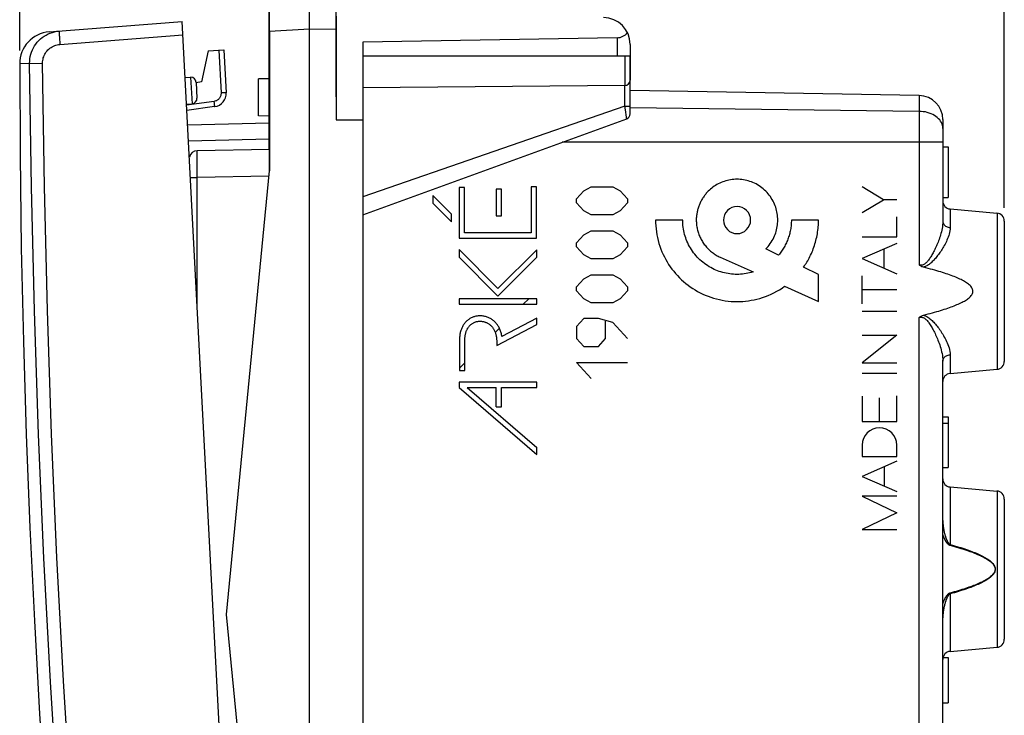
# Model space of a CAD drawing. Units: millimetres. Extents: x -71 to 37, y -24 to 47.
# Drawn here: x -71 to -34, y -4 to 22 of the extents above; entities that cross this region are included whole.
import ezdxf

# ---------------------------------------------------------------- set-up
doc = ezdxf.new("R2010")
doc.units = ezdxf.units.MM
doc.header["$LTSCALE"] = 16.335
doc.layers.get('0').update_dxf_attribs({"linetype": 'CONTINUOUS'})
for name, color, linetype in [('ASSI', 7, 'CONTINUOUS'), ('DRAFT', 7, 'CONTINUOUS'), ('INCISIONI_LASER', 7, 'CONTINUOUS'), ('RACCORDO', 7, 'CONTINUOUS'), ('SUPERFICI', 7, 'CONTINUOUS')]:
    doc.layers.add(name, color=color, linetype=linetype)
doc.styles.get("Standard").update_dxf_attribs({"font": 'txt', "width": 0.8})
doc.dimstyles.new('DIMSTYLE_1', dxfattribs={"dimtxt": 3, "dimasz": 3, "dimexe": 1.5, "dimexo": 0.5, "dimgap": 0.75, "dimtad": 1, "dimdec": 1, "dimtxsty": 'STANDARD', "dimblk": '_FILLED', "dimblk1": '_FILLED', "dimblk2": '_FILLED', "dimcen": 0.09, "dimazin": 2, "dimtfac": 1, "dimtdec": 1, "dimtofl": 0, "dimtmove": 0, "dimatfit": 3, "dimldrblk": '_FILLED', "dimfxl": 1, "dimtolj": 1, "dimarcsym": 0})
doc.dimstyles.new('DIMSTYLE_2', dxfattribs={"dimtxt": 3, "dimasz": 3, "dimexe": 1.5, "dimexo": 0.5, "dimgap": 0.75, "dimtad": 1, "dimtxsty": 'STANDARD', "dimblk": '_FILLED', "dimblk1": '_FILLED', "dimblk2": '_FILLED', "dimcen": 0.09, "dimazin": 2, "dimtfac": 1, "dimtofl": 0, "dimtmove": 0, "dimatfit": 3, "dimldrblk": '_FILLED', "dimfxl": 1, "dimtolj": 1, "dimarcsym": 0})

# ---------------------------------------------------------------- blocks, each defined once
blk = doc.blocks.new('_FILLED')
at = {"color": 0, "linetype": 'BYBLOCK'}
blk.add_solid([(0, 0), (-1, 0.317), (-1, -0.317)], dxfattribs=at)
blk = doc.blocks.new('*D0')
at = {"color": 7, "linetype": 'CONTINUOUS'}
for p, q in [((-70.779, 21.266), (-70.779, 44.571)), ((-33.942, 15.383), (-33.942, 44.571)), ((-70.779, 43.071), (-52.361, 43.071)), ((-33.942, 43.071), (-52.361, 43.071))]:
    blk.add_line(p, q, dxfattribs=at)
at = {"color": 7, "linetype": 'CONTINUOUS', "xscale": 3, "yscale": 3, "zscale": 3, "rotation": 180}
blk.add_blockref('_FILLED', (-70.779, 43.071), dxfattribs=at)
at = {"color": 7, "linetype": 'CONTINUOUS', "xscale": 3, "yscale": 3, "zscale": 3}
blk.add_blockref('_FILLED', (-33.942, 43.071), dxfattribs=at)
at = {"color": 7, "linetype": 'CONTINUOUS', "insert": (-52.361, 46.821), "char_height": 3, "width": 12.85714, "attachment_point": 2, "line_spacing_factor": 0.9}
blk.add_mtext('{\\ftxt;\\W0.0001;\\H0.0001;\\~}{\\ftxt;\\W2.8571428571;\\H3.0; }{\\ftxt;\\W0.0001;\\H0.0001;\\~}', dxfattribs=at)
blk = doc.blocks.new('*D1')
at = {"color": 7, "linetype": 'CONTINUOUS'}
for p, q in [((-58.939, 19.528), (-58.939, 36.571)), ((-33.942, 15.383), (-33.942, 36.571)), ((-58.939, 35.071), (-46.44, 35.071)), ((-33.942, 35.071), (-46.44, 35.071))]:
    blk.add_line(p, q, dxfattribs=at)
at = {"color": 7, "linetype": 'CONTINUOUS', "xscale": 3, "yscale": 3, "zscale": 3, "rotation": 180}
blk.add_blockref('_FILLED', (-58.939, 35.071), dxfattribs=at)
at = {"color": 7, "linetype": 'CONTINUOUS', "xscale": 3, "yscale": 3, "zscale": 3}
blk.add_blockref('_FILLED', (-33.942, 35.071), dxfattribs=at)
at = {"color": 7, "linetype": 'CONTINUOUS', "insert": (-46.44, 38.821), "char_height": 3, "width": 6.75, "attachment_point": 2, "line_spacing_factor": 0.9}
blk.add_mtext('{\\ftxt;\\W0.0001;\\H0.0001;\\~}{\\ftxt;\\W1.5;\\H3.0; }{\\ftxt;\\W0.0001;\\H0.0001;\\~}', dxfattribs=at)

msp = doc.modelspace()

# ---------------------------------------------------------------- linework, layer by layer
at = {"color": 7, "linetype": 'CONTINUOUS'}
for p, q in [((-59.939, -24.341), (-59.939, 24.659)), ((-61.439, 21.98), (-61.439, 23.282)), ((-58.939, 22.553), (-58.939, 18.667)), ((-61.442, 17.559), (-61.442, 21.98)), ((-61.439, 16.759), (-61.439, 21.98)), ((-48.43, 21.743), (-57.939, 21.577)), ((-57.939, 21.577), (-57.939, -21.258)), ((-47.939, 21.495), (-47.939, 21.059)), ((-63.731, 21.254), (-63.14, 21.285)), ((-63.14, 21.285), (-63.057, 19.685)), ((-47.939, 21.059), (-57.939, 21.059)), ((-48.137, 19.953), (-57.939, 19.868)), ((-47.939, 18.899), (-47.939, 20.153)), ((-58.939, 18.667), (-57.939, 18.676)), ((-57.939, 15.119), (-48.07, 18.711)), ((-63.037, 0.159), (-61.439, 16.759)), ((-51.938, 11.77), (-51.736, 11.971)), ((-52.988, 10.719), (-52.833, 10.874)), ((-54.326, 9.381), (-54.125, 9.583)), ((-61.439, -16.441), (-63.037, 0.159))]:
    msp.add_line(p, q, dxfattribs=at)
at = {"color": 250, "linetype": 'CONTINUOUS'}
for p, q in [((-59.939, 22.059), (-61.439, 21.98)), ((-58.939, 22.053), (-59.939, 22.059)), ((-48.43, 21.743), (-48.43, 21.059)), ((-63.33, 21.275), (-63.246, 19.675)), ((-48.137, 21.059), (-48.137, 19.953)), ((-47.939, 21.059), (-47.939, 20.153)), ((-48.135, 19.176), (-48.135, 19.953)), ((-63.057, 19.685), (-63.246, 19.675)), ((-48.135, 19.176), (-57.939, 15.789)), ((-48.117, 19.043), (-48.135, 19.176)), ((-48.135, 19.176), (-47.939, 19.176)), ((-48.079, 18.772), (-48.117, 19.043)), ((-48.074, 18.736), (-48.079, 18.772)), ((-48.07, 18.711), (-48.071, 18.719)), ((-64.146, 17.413), (-64.145, 17.456)), ((-64.146, 17.359), (-64.146, 17.413)), ((-64.146, 17.294), (-64.146, 17.359)), ((-64.145, 17.456), (-64.145, 17.478)), ((-61.439, 17.559), (-64.144, 17.512)), ((-64.146, 17.192), (-64.146, 17.294)), ((-64.146, 17.075), (-64.146, 17.192)), ((-64.146, 16.946), (-64.146, 17.075)), ((-64.145, 16.807), (-64.146, 16.946)), ((-64.145, 16.661), (-64.145, 16.807)), ((-64.144, 16.512), (-64.145, 16.661)), ((-64.392, 16.512), (-64.144, 16.512)), ((-61.458, 16.559), (-64.144, 16.512)), ((-64.144, 11.771), (-64.144, 16.512)), ((-55.32, 15.842), (-55.32, 15.557)), ((-54.62, 15.142), (-55.32, 15.842)), ((-54.338, 16.134), (-54.338, 14.238)), ((-54.136, 16.134), (-54.338, 16.134)), ((-54.136, 14.44), (-54.136, 16.134)), ((-52.956, 16.079), (-52.956, 15.079)), ((-52.756, 16.079), (-52.956, 16.079)), ((-52.756, 15.079), (-52.756, 16.079)), ((-51.643, 16.159), (-51.643, 14.44)), ((-51.442, 16.159), (-51.643, 16.159)), ((-51.442, 14.238), (-51.442, 16.159)), ((-49.943, 15.711), (-49.671, 16.01)), ((-49.671, 16.01), (-49.4, 16.159)), ((-49.4, 16.159), (-48.586, 16.159)), ((-48.586, 16.159), (-48.315, 16.01)), ((-48.315, 16.01), (-48.043, 15.711)), ((-55.32, 15.557), (-54.62, 14.857)), ((-49.943, 15.562), (-49.943, 15.711)), ((-49.671, 15.263), (-49.943, 15.562)), ((-48.043, 15.562), (-48.315, 15.263)), ((-48.043, 15.711), (-48.043, 15.562)), ((-54.62, 14.857), (-54.62, 15.142)), ((-49.4, 15.114), (-49.671, 15.263)), ((-48.586, 15.114), (-49.4, 15.114)), ((-48.315, 15.263), (-48.586, 15.114)), ((-52.956, 15.079), (-52.756, 15.079)), ((-45.975, 14.921), (-46.991, 14.921)), ((-40.892, 14.921), (-41.909, 14.921)), ((-51.643, 14.44), (-54.136, 14.44)), ((-49.943, 14.069), (-49.671, 14.368)), ((-49.671, 14.368), (-49.4, 14.517)), ((-49.4, 14.517), (-48.586, 14.517)), ((-48.586, 14.517), (-48.315, 14.368)), ((-48.315, 14.368), (-48.043, 14.069)), ((-54.338, 14.238), (-51.442, 14.238)), ((-49.943, 13.92), (-49.943, 14.069)), ((-48.043, 14.069), (-48.043, 13.92)), ((-54.342, 13.817), (-54.342, 13.532)), ((-52.886, 12.361), (-54.342, 13.817)), ((-51.434, 13.813), (-52.886, 12.361)), ((-51.434, 13.528), (-51.434, 13.813)), ((-49.671, 13.621), (-49.943, 13.92)), ((-48.043, 13.92), (-48.315, 13.621)), ((-42.388, 13.61), (-42.866, 13.84)), ((-54.342, 13.532), (-52.886, 12.076)), ((-52.886, 12.076), (-51.434, 13.528)), ((-49.4, 13.472), (-49.671, 13.621)), ((-48.586, 13.472), (-49.4, 13.472)), ((-48.315, 13.621), (-48.586, 13.472)), ((-44.569, 13.531), (-43.343, 12.978)), ((-40.892, 12.888), (-41.453, 13.158)), ((-49.943, 12.427), (-49.671, 12.725)), ((-49.671, 12.725), (-49.4, 12.875)), ((-49.4, 12.875), (-48.586, 12.875)), ((-48.586, 12.875), (-48.315, 12.725)), ((-48.315, 12.725), (-48.043, 12.427)), ((-40.892, 11.871), (-40.892, 12.888)), ((-49.943, 12.278), (-49.943, 12.427)), ((-49.671, 11.979), (-49.943, 12.278)), ((-48.043, 12.278), (-48.315, 11.979)), ((-48.043, 12.427), (-48.043, 12.278)), ((-42.162, 12.444), (-40.892, 11.871)), ((-54.336, 11.971), (-54.336, 11.77)), ((-51.434, 11.971), (-54.336, 11.971)), ((-51.434, 11.77), (-51.434, 11.971)), ((-49.4, 11.83), (-49.671, 11.979)), ((-48.586, 11.83), (-49.4, 11.83)), ((-48.315, 11.979), (-48.586, 11.83)), ((-54.336, 11.77), (-51.434, 11.77)), ((-51.434, 11.245), (-52.742, 10.559)), ((-51.434, 11.017), (-51.434, 11.245)), ((-49.671, 11.233), (-49.943, 10.934)), ((-49.129, 11.233), (-49.671, 11.233)), ((-48.586, 11.083), (-49.129, 11.233)), ((-48.857, 10.486), (-48.857, 11.133)), ((-48.043, 10.486), (-48.586, 11.083)), ((-52.933, 10.231), (-51.434, 11.017)), ((-49.943, 10.934), (-49.943, 10.486)), ((-54.326, 10.436), (-54.326, 9.291)), ((-54.125, 9.291), (-54.125, 10.436)), ((-52.933, 10.397), (-52.933, 10.231)), ((-49.943, 10.486), (-49.671, 10.188)), ((-49.129, 10.188), (-48.857, 10.486)), ((-49.671, 10.188), (-49.129, 10.188)), ((-49.943, 9.59), (-48.043, 9.59)), ((-49.4, 8.993), (-49.943, 9.59)), ((-54.326, 9.291), (-54.125, 9.291)), ((-54.342, 8.859), (-54.342, 8.652)), ((-51.434, 8.859), (-54.342, 8.859)), ((-51.434, 8.658), (-51.434, 8.859)), ((-54.342, 8.652), (-51.434, 6.146)), ((-54.039, 8.658), (-51.434, 6.412)), ((-54.039, 8.658), (-52.956, 8.658)), ((-52.956, 7.937), (-52.956, 8.658)), ((-52.755, 7.937), (-52.755, 8.658)), ((-52.755, 8.658), (-51.434, 8.658)), ((-52.956, 7.937), (-52.755, 7.937)), ((-51.434, 6.146), (-51.434, 6.412))]:
    msp.add_line(p, q, dxfattribs=at)
at = {"color": 7, "linetype": 'CONTINUOUS'}
msp.add_lwpolyline([(-70.781, 20.766), (-70.765, 17.354), (-70.72, 13.867), (-70.643, 10.382), (-70.537, 6.897), (-70.4, 3.413), (-70.233, -0.069), (-70.035, -3.55), (-69.807, -7.029), (-69.549, -10.506), (-69.26, -13.981), (-68.941, -17.452), (-68.6, -20.841)], dxfattribs=at)
at = {"color": 250, "linetype": 'CONTINUOUS'}
for points in [[(-63.246, 19.675), (-63.246, 19.645), (-63.249, 19.616), (-63.254, 19.587), (-63.263, 19.559), (-63.274, 19.531), (-63.288, 19.505), (-63.305, 19.48), (-63.324, 19.457), (-63.345, 19.436), (-63.368, 19.418), (-63.393, 19.401), (-63.419, 19.387), (-63.446, 19.376), (-63.474, 19.368), (-63.504, 19.362)], [(-63.486, 19.164), (-63.485, 19.165), (-63.485, 19.171), (-63.484, 19.179), (-63.485, 19.191), (-63.486, 19.205), (-63.487, 19.222), (-63.489, 19.242), (-63.491, 19.263), (-63.494, 19.287), (-63.497, 19.311), (-63.5, 19.336), (-63.504, 19.362)], [(-48.071, 18.719), (-48.073, 18.73), (-48.074, 18.736)], [(-64.145, 17.478), (-64.145, 17.494), (-64.145, 17.501), (-64.144, 17.506), (-64.144, 17.509), (-64.144, 17.511), (-64.144, 17.512)], [(-42.866, 13.84), (-42.821, 13.887), (-42.778, 13.936), (-42.737, 13.987), (-42.698, 14.04), (-42.661, 14.094), (-42.627, 14.15), (-42.595, 14.208), (-42.565, 14.266), (-42.538, 14.326), (-42.515, 14.383), (-42.495, 14.441), (-42.477, 14.499), (-42.461, 14.558), (-42.448, 14.618), (-42.437, 14.678), (-42.428, 14.738), (-42.422, 14.799), (-42.418, 14.86), (-42.417, 14.921), (-42.418, 14.982), (-42.422, 15.043), (-42.428, 15.104), (-42.436, 15.164), (-42.447, 15.224), (-42.46, 15.284), (-42.476, 15.343), (-42.494, 15.401), (-42.514, 15.458), (-42.537, 15.515), (-42.563, 15.575), (-42.593, 15.633), (-42.624, 15.69), (-42.659, 15.746), (-42.695, 15.8), (-42.734, 15.853), (-42.775, 15.903), (-42.818, 15.952), (-42.863, 16), (-42.911, 16.045), (-42.96, 16.088), (-43.011, 16.129), (-43.063, 16.168), (-43.117, 16.204), (-43.173, 16.239), (-43.23, 16.27), (-43.288, 16.3), (-43.348, 16.327), (-43.405, 16.349), (-43.462, 16.369), (-43.52, 16.387), (-43.579, 16.403), (-43.639, 16.416), (-43.699, 16.427), (-43.759, 16.435), (-43.82, 16.442), (-43.881, 16.445), (-43.942, 16.446), (-44.003, 16.445), (-44.063, 16.441), (-44.124, 16.435), (-44.184, 16.427), (-44.244, 16.416), (-44.304, 16.402), (-44.363, 16.387), (-44.421, 16.369), (-44.479, 16.349), (-44.535, 16.327), (-44.589, 16.303), (-44.642, 16.277), (-44.693, 16.249), (-44.744, 16.22), (-44.793, 16.188), (-44.841, 16.154), (-44.888, 16.118), (-44.933, 16.081), (-44.977, 16.041), (-45.02, 16)], [(-45.02, 16), (-45.044, 15.974), (-45.068, 15.949), (-45.091, 15.922), (-45.113, 15.895), (-45.135, 15.868), (-45.156, 15.839), (-45.177, 15.811), (-45.197, 15.782), (-45.216, 15.752), (-45.235, 15.722), (-45.253, 15.691), (-45.27, 15.661), (-45.287, 15.629), (-45.303, 15.598), (-45.318, 15.566), (-45.333, 15.533), (-45.347, 15.501), (-45.36, 15.468), (-45.373, 15.435), (-45.384, 15.401), (-45.395, 15.368), (-45.406, 15.334), (-45.415, 15.3), (-45.424, 15.266), (-45.432, 15.231), (-45.439, 15.197), (-45.445, 15.163), (-45.451, 15.128), (-45.456, 15.094), (-45.459, 15.059), (-45.462, 15.025), (-45.465, 14.99), (-45.466, 14.956), (-45.466, 14.921)], [(-43.942, 15.43), (-44.04, 15.42), (-44.135, 15.391), (-44.223, 15.345), (-44.301, 15.281), (-44.364, 15.204), (-44.411, 15.117), (-44.44, 15.022), (-44.45, 14.921), (-44.44, 14.823), (-44.412, 14.728), (-44.365, 14.64), (-44.301, 14.562), (-44.224, 14.499), (-44.137, 14.452), (-44.042, 14.423), (-43.942, 14.413)], [(-43.942, 14.413), (-43.843, 14.423), (-43.748, 14.451), (-43.66, 14.498), (-43.582, 14.562), (-43.519, 14.639), (-43.472, 14.726), (-43.443, 14.821), (-43.433, 14.921), (-43.443, 15.02), (-43.472, 15.115), (-43.518, 15.203), (-43.582, 15.281), (-43.659, 15.344), (-43.746, 15.391), (-43.841, 15.42), (-43.942, 15.43)], [(-46.991, 14.921), (-46.989, 14.811), (-46.983, 14.701), (-46.973, 14.591), (-46.959, 14.481), (-46.941, 14.371), (-46.919, 14.263), (-46.893, 14.155), (-46.863, 14.048), (-46.829, 13.942), (-46.792, 13.837), (-46.751, 13.734), (-46.707, 13.636), (-46.661, 13.54), (-46.611, 13.446), (-46.557, 13.353), (-46.501, 13.262), (-46.441, 13.174), (-46.378, 13.087), (-46.312, 13.003), (-46.244, 12.921), (-46.172, 12.842), (-46.098, 12.765), (-46.021, 12.69), (-45.942, 12.619), (-45.86, 12.55), (-45.775, 12.484), (-45.689, 12.421), (-45.6, 12.362), (-45.51, 12.305), (-45.417, 12.251), (-45.323, 12.201), (-45.226, 12.154), (-45.129, 12.111), (-45.026, 12.07), (-44.921, 12.033), (-44.816, 11.999), (-44.709, 11.969), (-44.601, 11.944), (-44.493, 11.922), (-44.383, 11.904), (-44.273, 11.89), (-44.163, 11.88), (-44.052, 11.873), (-43.942, 11.871), (-43.834, 11.873), (-43.727, 11.879), (-43.62, 11.888), (-43.513, 11.901), (-43.407, 11.918), (-43.301, 11.939), (-43.197, 11.963), (-43.093, 11.991), (-42.99, 12.023), (-42.88, 12.061), (-42.771, 12.104), (-42.665, 12.151), (-42.559, 12.202), (-42.456, 12.257), (-42.356, 12.316), (-42.257, 12.378), (-42.162, 12.444)], [(-43.343, 12.978), (-43.408, 12.959), (-43.473, 12.942), (-43.539, 12.928), (-43.605, 12.916), (-43.672, 12.906), (-43.739, 12.898), (-43.806, 12.892), (-43.874, 12.889), (-43.942, 12.888), (-44.009, 12.889), (-44.077, 12.893), (-44.144, 12.898), (-44.212, 12.906), (-44.279, 12.916), (-44.345, 12.928), (-44.411, 12.943), (-44.477, 12.96), (-44.542, 12.978), (-44.607, 12.999), (-44.67, 13.023), (-44.733, 13.048), (-44.798, 13.077), (-44.862, 13.108), (-44.925, 13.141), (-44.987, 13.177), (-45.047, 13.215), (-45.106, 13.255), (-45.164, 13.297), (-45.22, 13.341), (-45.275, 13.386), (-45.328, 13.434), (-45.379, 13.484), (-45.429, 13.535), (-45.476, 13.588), (-45.522, 13.642), (-45.566, 13.699), (-45.608, 13.756), (-45.648, 13.815), (-45.685, 13.876), (-45.721, 13.937), (-45.754, 14), (-45.786, 14.065), (-45.814, 14.13), (-45.84, 14.193), (-45.863, 14.257), (-45.884, 14.321), (-45.903, 14.386), (-45.92, 14.452), (-45.934, 14.518), (-45.946, 14.585), (-45.957, 14.652), (-45.964, 14.719), (-45.97, 14.787), (-45.974, 14.854), (-45.975, 14.921)], [(-45.466, 14.921), (-45.466, 14.88), (-45.464, 14.838), (-45.461, 14.796), (-45.457, 14.754), (-45.452, 14.713), (-45.445, 14.671), (-45.438, 14.63), (-45.429, 14.588), (-45.419, 14.547), (-45.408, 14.506), (-45.396, 14.466), (-45.383, 14.426), (-45.369, 14.386), (-45.353, 14.346), (-45.337, 14.307), (-45.319, 14.268), (-45.301, 14.23), (-45.281, 14.193), (-45.26, 14.156), (-45.239, 14.119), (-45.216, 14.083), (-45.191, 14.047), (-45.166, 14.012), (-45.14, 13.978), (-45.112, 13.944), (-45.084, 13.911), (-45.055, 13.879), (-45.025, 13.848), (-44.994, 13.818), (-44.962, 13.788), (-44.929, 13.76), (-44.896, 13.732), (-44.862, 13.706), (-44.827, 13.68), (-44.792, 13.656), (-44.756, 13.632), (-44.719, 13.61), (-44.682, 13.588), (-44.644, 13.568), (-44.606, 13.548), (-44.568, 13.53)], [(-41.909, 14.921), (-41.909, 14.875), (-41.911, 14.829), (-41.913, 14.784), (-41.917, 14.738), (-41.921, 14.692), (-41.927, 14.646), (-41.934, 14.601), (-41.941, 14.555), (-41.95, 14.51), (-41.96, 14.466), (-41.971, 14.421), (-41.983, 14.377), (-41.996, 14.332), (-42.01, 14.288), (-42.025, 14.245), (-42.041, 14.202), (-42.058, 14.159), (-42.076, 14.116), (-42.095, 14.074), (-42.114, 14.032), (-42.135, 13.991), (-42.156, 13.95), (-42.179, 13.91), (-42.202, 13.87), (-42.226, 13.831), (-42.251, 13.792), (-42.277, 13.754), (-42.304, 13.717), (-42.331, 13.68), (-42.359, 13.645), (-42.388, 13.609)], [(-41.453, 13.158), (-41.42, 13.205), (-41.388, 13.253), (-41.357, 13.301), (-41.327, 13.35), (-41.298, 13.4), (-41.27, 13.45), (-41.243, 13.5), (-41.216, 13.552), (-41.188, 13.609), (-41.161, 13.668), (-41.135, 13.727), (-41.111, 13.787), (-41.088, 13.847), (-41.066, 13.908), (-41.045, 13.969), (-41.026, 14.031), (-41.007, 14.093), (-40.991, 14.156), (-40.975, 14.218), (-40.961, 14.282), (-40.948, 14.345), (-40.936, 14.409), (-40.926, 14.473), (-40.917, 14.537), (-40.909, 14.601), (-40.903, 14.665), (-40.898, 14.729), (-40.895, 14.793), (-40.893, 14.857), (-40.892, 14.921)], [(-52.742, 10.559), (-52.747, 10.594), (-52.753, 10.629), (-52.76, 10.664), (-52.769, 10.699), (-52.778, 10.733), (-52.789, 10.767), (-52.801, 10.8), (-52.814, 10.833), (-52.829, 10.866), (-52.843, 10.895), (-52.858, 10.923), (-52.875, 10.951), (-52.892, 10.978), (-52.91, 11.004), (-52.93, 11.03), (-52.95, 11.055), (-52.971, 11.079), (-52.993, 11.102), (-53.016, 11.124), (-53.04, 11.146), (-53.065, 11.166), (-53.09, 11.185), (-53.116, 11.204), (-53.143, 11.221), (-53.171, 11.237), (-53.199, 11.252), (-53.228, 11.266), (-53.258, 11.279), (-53.288, 11.291), (-53.318, 11.301), (-53.349, 11.31), (-53.38, 11.318), (-53.411, 11.324), (-53.443, 11.33), (-53.475, 11.334), (-53.507, 11.336), (-53.539, 11.338), (-53.571, 11.338), (-53.603, 11.336), (-53.632, 11.334), (-53.661, 11.33), (-53.689, 11.326), (-53.718, 11.32), (-53.746, 11.313), (-53.774, 11.305), (-53.802, 11.296), (-53.829, 11.286), (-53.856, 11.275), (-53.883, 11.263), (-53.908, 11.249), (-53.934, 11.235), (-53.958, 11.219), (-53.982, 11.203), (-54.006, 11.186), (-54.028, 11.167), (-54.05, 11.148), (-54.072, 11.128), (-54.092, 11.107), (-54.111, 11.086), (-54.13, 11.063), (-54.148, 11.04), (-54.167, 11.014), (-54.184, 10.988), (-54.2, 10.96), (-54.216, 10.932), (-54.23, 10.903), (-54.243, 10.874), (-54.255, 10.844), (-54.267, 10.814), (-54.277, 10.784), (-54.286, 10.753), (-54.295, 10.718), (-54.302, 10.684), (-54.309, 10.649), (-54.314, 10.613), (-54.319, 10.578), (-54.322, 10.543), (-54.325, 10.507), (-54.326, 10.471), (-54.326, 10.436)], [(-54.125, 10.436), (-54.124, 10.465), (-54.123, 10.494), (-54.122, 10.523), (-54.119, 10.552), (-54.115, 10.581), (-54.111, 10.609), (-54.106, 10.638), (-54.1, 10.666), (-54.093, 10.695), (-54.086, 10.717), (-54.079, 10.74), (-54.071, 10.762), (-54.062, 10.785), (-54.053, 10.806), (-54.043, 10.828), (-54.032, 10.849), (-54.02, 10.87), (-54.007, 10.89), (-53.994, 10.909), (-53.98, 10.928), (-53.965, 10.947), (-53.949, 10.965), (-53.933, 10.982), (-53.915, 10.998), (-53.897, 11.014), (-53.879, 11.028), (-53.86, 11.042), (-53.84, 11.056), (-53.819, 11.068), (-53.799, 11.079), (-53.777, 11.089), (-53.755, 11.099), (-53.733, 11.107), (-53.711, 11.114), (-53.688, 11.12), (-53.664, 11.125), (-53.641, 11.129), (-53.618, 11.133), (-53.594, 11.135), (-53.57, 11.136), (-53.546, 11.136), (-53.523, 11.135), (-53.499, 11.133), (-53.475, 11.13), (-53.452, 11.126), (-53.429, 11.122), (-53.406, 11.116), (-53.383, 11.109), (-53.36, 11.102), (-53.338, 11.093), (-53.316, 11.084), (-53.295, 11.073), (-53.274, 11.062), (-53.253, 11.05), (-53.233, 11.037), (-53.214, 11.024), (-53.195, 11.009), (-53.177, 10.994), (-53.159, 10.979), (-53.142, 10.962), (-53.125, 10.945), (-53.109, 10.927), (-53.094, 10.909), (-53.08, 10.89), (-53.064, 10.869), (-53.05, 10.847), (-53.037, 10.824), (-53.024, 10.802), (-53.013, 10.778), (-53.002, 10.754), (-52.992, 10.73), (-52.983, 10.706), (-52.974, 10.681), (-52.967, 10.656), (-52.96, 10.628), (-52.953, 10.599), (-52.948, 10.571), (-52.943, 10.542), (-52.939, 10.513), (-52.937, 10.484), (-52.935, 10.455), (-52.934, 10.426), (-52.933, 10.397)]]:
    msp.add_lwpolyline(points, dxfattribs=at)
at = {"color": 7, "linetype": 'CONTINUOUS'}
for centre, radius, start, end in [((-48.939, 21.495), 1, 0, 89.6667), ((-48.139, 20.153), 0.2, 270.5, 360), ((-63.556, 19.659), 0.5, 278, 3), ((-48.139, 18.899), 0.2, 290, 360), ((-64.139, 17.212), 0.3, 91, 168.2602)]:
    msp.add_arc(centre, radius, start, end, dxfattribs=at)
msp.add_ellipse((-48.439, 22.242), major_axis=(0, 0.5), ratio=1, start_param=-3.124139, end_param=-2.225592, dxfattribs=at)
at = {"layer": 'ASSI', "color": 7, "linetype": 'CONTINUOUS'}
msp.add_line((-61.442, 21.98), (-61.442, 23.282), dxfattribs=at)
at = {"layer": 'DRAFT', "color": 7, "linetype": 'CONTINUOUS'}
for p, q in [((-61.439, 21.98), (-61.439, 16.759)), ((-63.731, 21.254), (-63.979, 20.089)), ((-64.589, 20.256), (-64.385, 20.263)), ((-63.979, 20.089), (-64.177, 20.061)), ((-61.442, 20.209), (-61.842, 20.202)), ((-61.842, 18.816), (-61.842, 20.202)), ((-64.536, 19.26), (-64.333, 19.275)), ((-61.442, 18.809), (-61.842, 18.816)), ((-63.037, 0.159), (-61.439, 16.759)), ((-61.439, -16.441), (-63.037, 0.159))]:
    msp.add_line(p, q, dxfattribs=at)
at = {"layer": 'INCISIONI_LASER', "color": 250, "linetype": 'CONTINUOUS'}
for p, q in [((-38.465, 15.683), (-39.262, 16.158)), ((-39.262, 15.207), (-38.465, 15.683)), ((-37.963, 15.683), (-38.465, 15.683)), ((-37.963, 14.298), (-37.963, 15.045)), ((-39.262, 14.298), (-37.963, 14.298)), ((-37.963, 14.049), (-39.262, 13.479)), ((-38.434, 13.115), (-38.434, 13.842)), ((-39.262, 13.479), (-37.963, 12.908)), ((-39.262, 11.784), (-39.262, 12.839)), ((-37.963, 12.312), (-39.262, 12.312)), ((-39.262, 11.508), (-37.963, 11.508)), ((-37.963, 10.614), (-39.262, 9.582)), ((-39.262, 10.614), (-37.963, 10.614)), ((-39.262, 9.582), (-37.963, 9.582)), ((-39.262, 9.194), (-37.963, 9.194)), ((-39.262, 8.333), (-39.262, 7.386)), ((-38.612, 7.386), (-38.612, 8.266)), ((-37.963, 7.386), (-37.963, 8.345)), ((-39.262, 7.386), (-37.963, 7.386)), ((-39.262, 6.499), (-39.262, 6.069)), ((-37.963, 6.069), (-37.963, 6.499)), ((-39.262, 6.069), (-37.963, 6.069)), ((-37.963, 5.899), (-39.262, 5.329)), ((-38.427, 4.962), (-38.427, 5.695)), ((-39.262, 5.329), (-37.963, 4.759)), ((-37.963, 4.585), (-39.262, 4.585)), ((-39.262, 4.585), (-37.963, 3.962)), ((-37.963, 3.962), (-39.262, 3.339)), ((-39.262, 3.339), (-37.963, 3.339))]:
    msp.add_line(p, q, dxfattribs=at)
msp.add_ellipse((-38.612, 6.499), major_axis=(0, 0.65), ratio=0.999695, start_param=-1.570796, end_param=1.570796, dxfattribs=at)
at = {"layer": 'RACCORDO', "color": 7, "linetype": 'CONTINUOUS'}
for p, q in [((-69.675, 21.963), (-64.699, 22.354)), ((-62.385, -21.785), (-64.699, 22.354)), ((-47.939, 18.899), (-47.939, 21.059)), ((-64.178, 20.073), (-64.148, 19.485)), ((-48.137, 19.953), (-57.939, 19.868)), ((-63.486, 19.164), (-64.524, 19.018)), ((-64.495, 18.479), (-61.442, 18.559)), ((-57.939, 15.119), (-48.07, 18.711)), ((-61.439, 17.559), (-64.144, 17.512))]:
    msp.add_line(p, q, dxfattribs=at)
at = {"layer": 'RACCORDO', "color": 250, "linetype": 'CONTINUOUS'}
for p, q in [((-69.277, 21.493), (-64.672, 21.855)), ((-48.137, 21.059), (-48.137, 19.953)), ((-70.41, 20.784), (-70.781, 20.766)), ((-64.385, 20.263), (-64.333, 19.275)), ((-48.135, 19.176), (-48.135, 19.953)), ((-63.504, 19.362), (-64.534, 19.217)), ((-48.135, 19.176), (-57.939, 15.789)), ((-48.117, 19.043), (-48.135, 19.176)), ((-48.135, 19.176), (-47.939, 19.176)), ((-48.079, 18.772), (-48.117, 19.043)), ((-48.074, 18.736), (-48.079, 18.772)), ((-48.07, 18.711), (-48.071, 18.719)), ((-64.464, 17.88), (-61.442, 17.959)), ((-64.146, 17.413), (-64.145, 17.456)), ((-64.146, 17.359), (-64.146, 17.413)), ((-64.146, 17.294), (-64.146, 17.359)), ((-64.145, 17.456), (-64.145, 17.478)), ((-64.146, 17.192), (-64.146, 17.294)), ((-64.146, 17.075), (-64.146, 17.192)), ((-64.146, 16.946), (-64.146, 17.075)), ((-64.145, 16.807), (-64.146, 16.946)), ((-64.145, 16.661), (-64.145, 16.807)), ((-64.144, 16.512), (-64.145, 16.661)), ((-64.392, 16.512), (-64.144, 16.512)), ((-61.458, 16.559), (-64.144, 16.512)), ((-64.144, 11.771), (-64.144, 16.512))]:
    msp.add_line(p, q, dxfattribs=at)
at = {"layer": 'RACCORDO', "color": 7, "linetype": 'CONTINUOUS'}
msp.add_lwpolyline([(-70.41, 20.784), (-70.407, 20.869), (-70.399, 20.955), (-70.385, 21.039), (-70.364, 21.123), (-70.338, 21.204), (-70.306, 21.284), (-70.268, 21.361), (-70.225, 21.435), (-70.177, 21.506), (-70.123, 21.573), (-70.065, 21.637), (-70.003, 21.696), (-69.936, 21.75), (-69.866, 21.8), (-69.793, 21.844), (-69.716, 21.883), (-69.637, 21.917), (-69.556, 21.944), (-69.473, 21.966), (-69.388, 21.982), (-69.303, 21.992)], dxfattribs=at)
at = {"layer": 'RACCORDO', "color": 250, "linetype": 'CONTINUOUS'}
for points in [[(-69.303, 21.992), (-69.304, 21.989), (-69.305, 21.981), (-69.305, 21.967), (-69.305, 21.949), (-69.304, 21.925), (-69.303, 21.896), (-69.302, 21.863), (-69.3, 21.826), (-69.297, 21.786), (-69.295, 21.742), (-69.292, 21.696), (-69.288, 21.647), (-69.285, 21.597), (-69.281, 21.545), (-69.277, 21.493)], [(-69.923, 20.788), (-69.922, 20.838), (-69.917, 20.888), (-69.908, 20.937), (-69.897, 20.985), (-69.881, 21.033), (-69.862, 21.079), (-69.84, 21.124), (-69.815, 21.168), (-69.787, 21.209), (-69.756, 21.249), (-69.722, 21.286), (-69.685, 21.32), (-69.647, 21.352), (-69.605, 21.381), (-69.563, 21.407), (-69.518, 21.43), (-69.471, 21.449), (-69.424, 21.465), (-69.376, 21.478), (-69.327, 21.487), (-69.277, 21.493)], [(-70.41, 20.784), (-70.405, 20.783), (-70.396, 20.784), (-69.923, 20.788)], [(-68.229, -20.82), (-68.645, -16.208), (-69.018, -11.593), (-69.347, -6.975), (-69.633, -2.353), (-69.875, 2.271), (-70.074, 6.897), (-70.229, 11.525), (-70.341, 16.154), (-70.41, 20.784)], [(-67.745, -20.773), (-68.16, -16.166), (-68.533, -11.555), (-68.861, -6.942), (-69.147, -2.325), (-69.389, 2.295), (-69.588, 6.916), (-69.743, 11.538), (-69.855, 16.162), (-69.923, 20.788)], [(-48.071, 18.719), (-48.073, 18.73), (-48.074, 18.736)], [(-64.145, 17.478), (-64.145, 17.494), (-64.145, 17.501), (-64.144, 17.506), (-64.144, 17.509), (-64.144, 17.511), (-64.144, 17.512)]]:
    msp.add_lwpolyline(points, dxfattribs=at)
at = {"layer": 'RACCORDO', "color": 7, "linetype": 'CONTINUOUS'}
for centre, radius, start, end in [((-69.581, 20.766), 1.2, 94.5, 180.0146), ((-64.378, 20.063), 0.2, 3, 92), ((-48.139, 20.153), 0.2, 270.5, 360), ((-64.347, 19.474), 0.2, 274, 3), ((-48.139, 18.899), 0.2, 290, 360), ((-64.139, 17.212), 0.3, 91, 168.2602)]:
    msp.add_arc(centre, radius, start, end, dxfattribs=at)
at = {"layer": 'SUPERFICI', "color": 7, "linetype": 'CONTINUOUS'}
for p, q in [((-37.126, 19.581), (-47.942, 19.77)), ((-36.242, 18.681), (-36.242, 14.871)), ((-36.242, 17.659), (-36.042, 17.659)), ((-36.042, 17.659), (-36.042, 15.759)), ((-36.242, 15.759), (-36.042, 15.759)), ((-35.968, 15.335), (-34.215, 15.182)), ((-33.942, 14.883), (-33.942, 9.635)), ((-36.242, 5.757), (-36.242, 9.647)), ((-35.968, 9.183), (-34.215, 9.336)), ((-36.242, 7.559), (-36.042, 7.559)), ((-36.042, 7.559), (-36.042, 5.659)), ((-36.242, 7.316), (-36.042, 7.316)), ((-36.245, 5.895), (-36.242, 5.995)), ((-36.242, 6.028), (-36.242, 6.049)), ((-36.242, 5.659), (-36.042, 5.659)), ((-35.968, 4.935), (-34.215, 4.782)), ((-33.942, 4.483), (-33.942, -0.765)), ((-35.968, -1.217), (-34.215, -1.064)), ((-36.232, -1.441), (-36.042, -1.441)), ((-36.042, -1.441), (-36.042, -3.141)), ((-36.242, -3.141), (-36.042, -3.141))]:
    msp.add_line(p, q, dxfattribs=at)
at = {"layer": 'SUPERFICI', "color": 250, "linetype": 'CONTINUOUS'}
for p, q in [((-37.126, 19.581), (-37.126, 13.241)), ((-37.126, 18.988), (-47.939, 19.121)), ((-36.242, 17.831), (-50.49, 17.831)), ((-35.968, 15.335), (-35.968, 14.64)), ((-34.215, 15.182), (-34.215, 9.336)), ((-37.126, -19.263), (-37.126, 11.277)), ((-35.968, 9.878), (-35.968, 9.183)), ((-36.246, 5.757), (-36.246, 5.757)), ((-36.246, -17.548), (-36.246, 5.757)), ((-35.968, 4.935), (-35.968, 2.785)), ((-34.215, 4.782), (-34.215, -1.064)), ((-35.968, 2.785), (-35.976, 2.755)), ((-35.968, 0.933), (-35.976, 0.963)), ((-35.968, 0.933), (-35.968, -1.217))]:
    msp.add_line(p, q, dxfattribs=at)
for points in [[(-36.324, 18.618), (-36.36, 18.667), (-36.401, 18.713), (-36.448, 18.757), (-36.5, 18.798), (-36.556, 18.835), (-36.618, 18.869), (-36.683, 18.899), (-36.751, 18.925), (-36.822, 18.947), (-36.896, 18.964), (-36.972, 18.976), (-37.048, 18.984), (-37.126, 18.988)], [(-36.242, 18.352), (-36.245, 18.406), (-36.255, 18.461), (-36.272, 18.514), (-36.295, 18.567), (-36.324, 18.618)], [(-36.242, 14.871), (-36.244, 14.804), (-36.249, 14.737), (-36.258, 14.672), (-36.269, 14.608), (-36.281, 14.545), (-36.296, 14.483), (-36.312, 14.423), (-36.328, 14.364), (-36.346, 14.308), (-36.364, 14.252), (-36.383, 14.199), (-36.402, 14.146), (-36.421, 14.096), (-36.441, 14.046), (-36.461, 13.998), (-36.482, 13.951), (-36.502, 13.905), (-36.523, 13.86), (-36.543, 13.817), (-36.564, 13.775), (-36.585, 13.734), (-36.606, 13.694), (-36.627, 13.656), (-36.649, 13.619), (-36.67, 13.583), (-36.691, 13.549), (-36.712, 13.515), (-36.733, 13.484), (-36.755, 13.453), (-36.777, 13.425), (-36.798, 13.397), (-36.82, 13.371), (-36.842, 13.347), (-36.865, 13.325), (-36.887, 13.305), (-36.91, 13.286), (-36.933, 13.271), (-36.957, 13.257), (-36.98, 13.246), (-37.004, 13.238), (-37.028, 13.232), (-37.053, 13.23), (-37.077, 13.23), (-37.101, 13.234), (-37.126, 13.241)], [(-36.242, 14.871), (-36.239, 14.843), (-36.232, 14.814), (-36.221, 14.787), (-36.206, 14.761), (-36.186, 14.737), (-36.163, 14.714), (-36.136, 14.694), (-36.106, 14.677), (-36.074, 14.663), (-36.04, 14.652), (-36.004, 14.644), (-35.968, 14.64)], [(-35.968, 14.64), (-35.972, 14.578), (-35.979, 14.516), (-35.99, 14.456), (-36.004, 14.396), (-36.022, 14.338), (-36.042, 14.282), (-36.063, 14.226), (-36.086, 14.172), (-36.11, 14.12), (-36.134, 14.069), (-36.16, 14.02), (-36.186, 13.972), (-36.212, 13.925), (-36.239, 13.88), (-36.266, 13.836), (-36.294, 13.792), (-36.322, 13.75), (-36.35, 13.709), (-36.378, 13.67), (-36.406, 13.631), (-36.435, 13.594), (-36.463, 13.557), (-36.492, 13.522), (-36.52, 13.488), (-36.549, 13.456), (-36.577, 13.425), (-36.606, 13.394), (-36.635, 13.366), (-36.664, 13.338), (-36.694, 13.312), (-36.723, 13.288), (-36.753, 13.264), (-36.783, 13.243), (-36.814, 13.223), (-36.844, 13.205), (-36.875, 13.19), (-36.907, 13.176), (-36.939, 13.165), (-36.971, 13.156)], [(-37.126, 11.277), (-37.102, 11.284), (-37.078, 11.288), (-37.054, 11.288), (-37.029, 11.286), (-37.004, 11.28), (-36.979, 11.271), (-36.954, 11.259), (-36.928, 11.244), (-36.903, 11.226), (-36.879, 11.206), (-36.854, 11.183), (-36.83, 11.158), (-36.806, 11.131), (-36.783, 11.102), (-36.76, 11.071), (-36.737, 11.039), (-36.714, 11.005), (-36.691, 10.969), (-36.668, 10.932), (-36.645, 10.894), (-36.623, 10.853), (-36.6, 10.812), (-36.577, 10.769), (-36.555, 10.724), (-36.532, 10.678), (-36.51, 10.63), (-36.488, 10.582), (-36.466, 10.531), (-36.444, 10.479), (-36.423, 10.425), (-36.401, 10.37), (-36.38, 10.312), (-36.36, 10.253), (-36.34, 10.192), (-36.321, 10.129), (-36.303, 10.064), (-36.287, 9.996), (-36.272, 9.927), (-36.259, 9.858), (-36.25, 9.788), (-36.244, 9.718), (-36.242, 9.647)], [(-36.971, 11.362), (-36.937, 11.352), (-36.902, 11.34), (-36.868, 11.325), (-36.835, 11.307), (-36.801, 11.287), (-36.769, 11.265), (-36.736, 11.241), (-36.704, 11.215), (-36.673, 11.187), (-36.641, 11.158), (-36.61, 11.127), (-36.579, 11.095), (-36.548, 11.061), (-36.517, 11.026), (-36.486, 10.989), (-36.456, 10.951), (-36.425, 10.912), (-36.394, 10.871), (-36.364, 10.829), (-36.334, 10.785), (-36.303, 10.74), (-36.274, 10.694), (-36.244, 10.646), (-36.215, 10.597), (-36.186, 10.545), (-36.157, 10.493), (-36.129, 10.438), (-36.102, 10.382), (-36.076, 10.324), (-36.052, 10.264), (-36.029, 10.201), (-36.009, 10.138), (-35.992, 10.073), (-35.98, 10.008), (-35.972, 9.943), (-35.968, 9.878)], [(-36.242, 9.647), (-36.239, 9.675), (-36.232, 9.703), (-36.221, 9.731), (-36.206, 9.757), (-36.186, 9.781), (-36.163, 9.804), (-36.136, 9.823), (-36.106, 9.841), (-36.074, 9.855), (-36.04, 9.866), (-36.004, 9.874), (-35.968, 9.878)], [(-36.242, 3.681), (-36.241, 3.647), (-36.24, 3.614), (-36.239, 3.582), (-36.237, 3.552), (-36.234, 3.522), (-36.231, 3.493), (-36.228, 3.465), (-36.225, 3.438), (-36.221, 3.412), (-36.217, 3.387), (-36.213, 3.362), (-36.209, 3.339), (-36.205, 3.316), (-36.2, 3.294), (-36.196, 3.272), (-36.191, 3.251), (-36.186, 3.231), (-36.182, 3.212), (-36.177, 3.193), (-36.172, 3.174), (-36.167, 3.156), (-36.162, 3.139), (-36.157, 3.122), (-36.153, 3.106), (-36.148, 3.091), (-36.143, 3.076), (-36.138, 3.061), (-36.133, 3.047), (-36.128, 3.034), (-36.124, 3.021), (-36.119, 3.008), (-36.114, 2.996), (-36.109, 2.983), (-36.104, 2.972), (-36.1, 2.96), (-36.095, 2.949), (-36.09, 2.938), (-36.084, 2.927), (-36.079, 2.916), (-36.074, 2.906), (-36.068, 2.895), (-36.062, 2.885), (-36.056, 2.875), (-36.05, 2.865), (-36.044, 2.856), (-36.039, 2.848), (-36.033, 2.84), (-36.027, 2.832), (-36.021, 2.825), (-36.015, 2.819), (-36.009, 2.813), (-36.003, 2.807), (-35.996, 2.801), (-35.99, 2.796), (-35.983, 2.792), (-35.975, 2.788), (-35.968, 2.785)], [(-36.246, 3.141), (-36.242, 3.129), (-36.235, 3.112), (-36.229, 3.095), (-36.222, 3.078), (-36.216, 3.062), (-36.209, 3.047), (-36.203, 3.032), (-36.197, 3.018), (-36.19, 3.004), (-36.184, 2.991), (-36.177, 2.978), (-36.171, 2.966), (-36.165, 2.954), (-36.158, 2.942), (-36.152, 2.93), (-36.145, 2.919), (-36.138, 2.908), (-36.131, 2.897), (-36.124, 2.886), (-36.117, 2.876), (-36.11, 2.865), (-36.102, 2.855), (-36.094, 2.845), (-36.086, 2.835), (-36.078, 2.826), (-36.07, 2.817), (-36.062, 2.809), (-36.055, 2.802), (-36.047, 2.795), (-36.039, 2.789), (-36.031, 2.783), (-36.023, 2.777), (-36.014, 2.771), (-36.005, 2.766), (-35.996, 2.762), (-35.986, 2.758), (-35.976, 2.755)], [(-35.976, 2.755), (-35.89, 2.731), (-35.807, 2.708), (-35.726, 2.684), (-35.648, 2.661), (-35.573, 2.638), (-35.5, 2.615), (-35.429, 2.592), (-35.361, 2.57), (-35.295, 2.547), (-35.231, 2.525), (-35.169, 2.502), (-35.109, 2.479), (-35.051, 2.457), (-34.995, 2.434), (-34.941, 2.412), (-34.888, 2.389), (-34.838, 2.366), (-34.789, 2.343), (-34.742, 2.319), (-34.697, 2.296), (-34.654, 2.272), (-34.612, 2.247), (-34.572, 2.223), (-34.534, 2.197), (-34.498, 2.171), (-34.464, 2.145), (-34.432, 2.118), (-34.403, 2.09), (-34.376, 2.061), (-34.352, 2.032), (-34.332, 2.002), (-34.315, 1.971), (-34.302, 1.94), (-34.293, 1.91), (-34.288, 1.88), (-34.287, 1.85), (-34.291, 1.819), (-34.298, 1.788), (-34.31, 1.758), (-34.325, 1.727), (-34.345, 1.696), (-34.368, 1.666), (-34.394, 1.637), (-34.423, 1.608), (-34.454, 1.581), (-34.488, 1.553), (-34.525, 1.527), (-34.563, 1.501), (-34.603, 1.476), (-34.645, 1.451), (-34.689, 1.426), (-34.735, 1.402), (-34.782, 1.379), (-34.831, 1.356), (-34.88, 1.333), (-34.932, 1.31), (-34.984, 1.288), (-35.038, 1.266), (-35.093, 1.245), (-35.15, 1.223), (-35.208, 1.202), (-35.268, 1.18), (-35.33, 1.159), (-35.394, 1.137), (-35.46, 1.116), (-35.527, 1.094), (-35.596, 1.073), (-35.668, 1.051), (-35.741, 1.029), (-35.817, 1.007), (-35.895, 0.985), (-35.976, 0.963)], [(-35.968, 2.785), (-35.882, 2.76), (-35.799, 2.736), (-35.718, 2.712), (-35.64, 2.688), (-35.565, 2.664), (-35.492, 2.641), (-35.421, 2.617), (-35.353, 2.594), (-35.287, 2.571), (-35.223, 2.547), (-35.161, 2.524), (-35.101, 2.501), (-35.043, 2.477), (-34.987, 2.454), (-34.933, 2.431), (-34.88, 2.407), (-34.83, 2.383), (-34.781, 2.36), (-34.734, 2.335), (-34.689, 2.311), (-34.645, 2.286), (-34.604, 2.261), (-34.564, 2.235), (-34.526, 2.209), (-34.489, 2.182), (-34.455, 2.155), (-34.424, 2.127), (-34.394, 2.098), (-34.368, 2.069), (-34.344, 2.038), (-34.324, 2.007), (-34.307, 1.975), (-34.293, 1.943), (-34.285, 1.912), (-34.28, 1.881), (-34.279, 1.849), (-34.283, 1.818), (-34.29, 1.786), (-34.301, 1.754), (-34.317, 1.722), (-34.337, 1.69), (-34.359, 1.659), (-34.386, 1.629), (-34.415, 1.6), (-34.446, 1.571), (-34.48, 1.543), (-34.517, 1.515), (-34.555, 1.489), (-34.595, 1.462), (-34.637, 1.437), (-34.681, 1.411), (-34.727, 1.386), (-34.774, 1.362), (-34.822, 1.338), (-34.872, 1.314), (-34.924, 1.291), (-34.976, 1.268), (-35.03, 1.246), (-35.085, 1.223), (-35.141, 1.201), (-35.2, 1.179), (-35.26, 1.157), (-35.322, 1.135), (-35.386, 1.113), (-35.451, 1.09), (-35.519, 1.068), (-35.588, 1.046), (-35.66, 1.024), (-35.733, 1.001), (-35.809, 0.979), (-35.887, 0.956), (-35.968, 0.933)], [(-35.976, 0.963), (-35.983, 0.961), (-35.99, 0.958), (-35.998, 0.955), (-36.005, 0.952), (-36.013, 0.948), (-36.02, 0.943), (-36.028, 0.938), (-36.036, 0.932), (-36.044, 0.926), (-36.051, 0.919), (-36.059, 0.912), (-36.067, 0.904), (-36.075, 0.896), (-36.082, 0.887), (-36.09, 0.879), (-36.097, 0.869), (-36.105, 0.86), (-36.112, 0.849), (-36.119, 0.839), (-36.127, 0.828), (-36.134, 0.817), (-36.141, 0.805), (-36.148, 0.793), (-36.156, 0.781), (-36.163, 0.768), (-36.17, 0.755), (-36.177, 0.741), (-36.184, 0.727), (-36.191, 0.712), (-36.198, 0.697), (-36.205, 0.681), (-36.212, 0.665), (-36.219, 0.648), (-36.226, 0.631), (-36.233, 0.613), (-36.239, 0.595), (-36.246, 0.577)], [(-35.968, 0.933), (-35.973, 0.931), (-35.978, 0.928), (-35.984, 0.925), (-35.99, 0.922), (-35.995, 0.917), (-36.001, 0.913), (-36.007, 0.907), (-36.013, 0.902), (-36.019, 0.895), (-36.024, 0.889), (-36.03, 0.881), (-36.036, 0.874), (-36.042, 0.866), (-36.048, 0.857), (-36.053, 0.848), (-36.059, 0.839), (-36.064, 0.829), (-36.07, 0.819), (-36.075, 0.809), (-36.081, 0.798), (-36.086, 0.787), (-36.092, 0.775), (-36.097, 0.763), (-36.103, 0.751), (-36.108, 0.738), (-36.113, 0.725), (-36.118, 0.711), (-36.124, 0.697), (-36.129, 0.683), (-36.134, 0.668), (-36.14, 0.652), (-36.145, 0.637), (-36.15, 0.62), (-36.155, 0.603), (-36.16, 0.586), (-36.165, 0.568), (-36.17, 0.55), (-36.175, 0.531), (-36.18, 0.511), (-36.185, 0.491), (-36.19, 0.47), (-36.195, 0.448), (-36.2, 0.426), (-36.204, 0.404), (-36.209, 0.38), (-36.213, 0.356), (-36.217, 0.331), (-36.221, 0.305), (-36.225, 0.278), (-36.228, 0.251), (-36.231, 0.223), (-36.234, 0.194), (-36.237, 0.164), (-36.239, 0.134), (-36.24, 0.102), (-36.241, 0.07), (-36.242, 0.036)]]:
    msp.add_lwpolyline(points, dxfattribs=at)
at = {"layer": 'SUPERFICI', "color": 7, "linetype": 'CONTINUOUS'}
for points in [[(-36.971, 13.156), (-37.001, 13.165), (-37.029, 13.176), (-37.056, 13.19), (-37.081, 13.205), (-37.104, 13.222), (-37.126, 13.241)], [(-36.971, 11.362), (-36.882, 11.384), (-36.795, 11.407), (-36.711, 11.429), (-36.629, 11.451), (-36.549, 11.473), (-36.472, 11.495), (-36.397, 11.517), (-36.325, 11.539), (-36.254, 11.561), (-36.186, 11.582), (-36.12, 11.604), (-36.056, 11.625), (-35.994, 11.647), (-35.934, 11.669), (-35.876, 11.69), (-35.819, 11.712), (-35.765, 11.734), (-35.713, 11.756), (-35.662, 11.778), (-35.613, 11.8), (-35.566, 11.822), (-35.521, 11.845), (-35.478, 11.868), (-35.437, 11.891), (-35.398, 11.915), (-35.36, 11.938), (-35.325, 11.963), (-35.291, 11.988), (-35.26, 12.013), (-35.232, 12.039), (-35.205, 12.066), (-35.182, 12.093), (-35.162, 12.121), (-35.145, 12.15), (-35.132, 12.179), (-35.123, 12.208), (-35.118, 12.238), (-35.117, 12.268), (-35.12, 12.298), (-35.128, 12.328), (-35.14, 12.358), (-35.156, 12.387), (-35.175, 12.415), (-35.198, 12.444), (-35.224, 12.471), (-35.252, 12.498), (-35.283, 12.524), (-35.316, 12.549), (-35.351, 12.574), (-35.389, 12.598), (-35.428, 12.622), (-35.47, 12.645), (-35.513, 12.669), (-35.558, 12.691), (-35.605, 12.714), (-35.654, 12.737), (-35.705, 12.759), (-35.758, 12.781), (-35.812, 12.803), (-35.869, 12.825), (-35.928, 12.847), (-35.988, 12.869), (-36.05, 12.891), (-36.115, 12.912), (-36.182, 12.934), (-36.25, 12.956), (-36.321, 12.978), (-36.394, 13), (-36.469, 13.022), (-36.547, 13.044), (-36.627, 13.066), (-36.709, 13.088), (-36.794, 13.111), (-36.881, 13.133), (-36.971, 13.156)], [(-37.126, 11.277), (-37.104, 11.296), (-37.081, 11.313), (-37.056, 11.328), (-37.029, 11.342), (-37.001, 11.353), (-36.971, 11.362)], [(-36.246, 5.769), (-36.245, 5.821), (-36.245, 5.873), (-36.244, 5.926), (-36.243, 5.979), (-36.242, 6.031)], [(-36.246, 5.757), (-36.246, 5.792), (-36.246, 5.826), (-36.245, 5.861), (-36.245, 5.895)], [(-36.246, -17.595), (-36.246, -17.565), (-36.246, -17.535), (-36.246, 5.769)]]:
    msp.add_lwpolyline(points, dxfattribs=at)
for centre, radius, start, end in [((-37.142, 18.681), 0.9, 0, 89), ((-35.942, 15.634), 0.3, 180, 265), ((-34.242, 14.883), 0.3, 0, 85), ((-34.242, 9.635), 0.3, 275, 360), ((-35.942, 8.884), 0.3, 95, 180), ((-35.942, 5.234), 0.3, 180, 265), ((-34.242, 4.483), 0.3, 0, 85), ((-34.242, -0.765), 0.3, 275, 360), ((-35.942, -1.516), 0.3, 95, 180)]:
    msp.add_arc(centre, radius, start, end, dxfattribs=at)

# ---------------------------------------------------------------- dimensions: what is measured, and where the dimension line sits
at = {"color": 7, "linetype": 'CONTINUOUS'}
dim = msp.add_linear_dim(base=(-70.779, 43.071), p1=(-33.942, 14.883), p2=(-70.779, 20.766), angle=180, text='{\\ftxt;\\W0.0001;\\H0.0001;\\~}{\\ftxt;\\W2.8571428571;\\H3.0; }{\\ftxt;\\W0.0001;\\H0.0001;\\~}', dimstyle='DIMSTYLE_1', dxfattribs=at)
dim.commit()
dim.dimension.update_dxf_attribs({"geometry": '*D0', "text_midpoint": (-52.789, 43.071), "dimtype": 160})
dim = msp.add_linear_dim(base=(-33.942, 35.071), p1=(-58.939, 19.028), p2=(-33.942, 14.883), text='{\\ftxt;\\W0.0001;\\H0.0001;\\~}{\\ftxt;\\W1.5;\\H3.0; }{\\ftxt;\\W0.0001;\\H0.0001;\\~}', dimstyle='DIMSTYLE_2', dxfattribs=at)
dim.commit()
dim.dimension.update_dxf_attribs({"geometry": '*D1', "text_midpoint": (-46.869, 35.071), "dimtype": 160})

doc.saveas('drawing.dxf')
